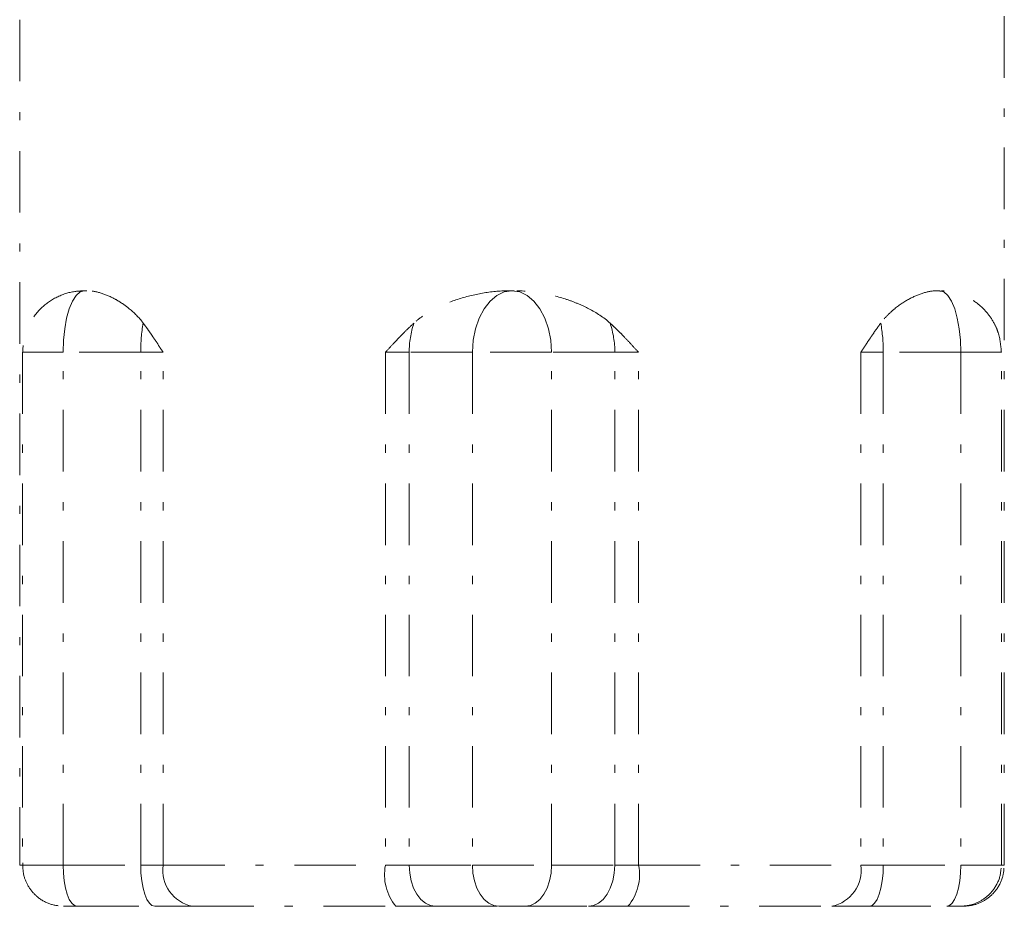
# Model space of a CAD drawing. Units: millimetres. Extents: x 51 to 159, y 88 to 218.
# Drawn here: x 117 to 130, y 88 to 99 of the extents above; entities that cross this region are included whole.
import ezdxf

# ---------------------------------------------------------------- set-up
doc = ezdxf.new("R2010")
doc.units = ezdxf.units.MM
doc.header["$MEASUREMENT"] = 0
for name, pattern in [('AI-Linetype-1', [1.516387, 0.75643, -0.378215, 0.003528, -0.378215]), ('AI-Linetype-10', [1.516387, 0.75643, -0.378215, 0.003528, -0.378215]), ('AI-Linetype-11', [1.516387, 0.75643, -0.378215, 0.003528, -0.378215]), ('AI-Linetype-128', [1.516387, 0.75643, -0.378215, 0.003528, -0.378215]), ('AI-Linetype-129', [1.516387, 0.75643, -0.378215, 0.003528, -0.378215]), ('AI-Linetype-130', [1.516387, 0.75643, -0.378215, 0.003528, -0.378215]), ('AI-Linetype-131', [1.516387, 0.75643, -0.378215, 0.003528, -0.378215]), ('AI-Linetype-132', [1.516387, 0.75643, -0.378215, 0.003528, -0.378215]), ('AI-Linetype-133', [1.516387, 0.75643, -0.378215, 0.003528, -0.378215]), ('AI-Linetype-134', [1.516387, 0.75643, -0.378215, 0.003528, -0.378215]), ('AI-Linetype-135', [1.516387, 0.75643, -0.378215, 0.003528, -0.378215]), ('AI-Linetype-136', [1.516387, 0.75643, -0.378215, 0.003528, -0.378215]), ('AI-Linetype-137', [1.516387, 0.75643, -0.378215, 0.003528, -0.378215]), ('AI-Linetype-138', [1.516387, 0.75643, -0.378215, 0.003528, -0.378215]), ('AI-Linetype-139', [1.516387, 0.75643, -0.378215, 0.003528, -0.378215]), ('AI-Linetype-140', [1.516387, 0.75643, -0.378215, 0.003528, -0.378215]), ('AI-Linetype-141', [1.516387, 0.75643, -0.378215, 0.003528, -0.378215]), ('AI-Linetype-142', [1.516387, 0.75643, -0.378215, 0.003528, -0.378215]), ('AI-Linetype-144', [1.516387, 0.75643, -0.378215, 0.003528, -0.378215]), ('AI-Linetype-145', [1.516387, 0.75643, -0.378215, 0.003528, -0.378215]), ('AI-Linetype-146', [1.516387, 0.75643, -0.378215, 0.003528, -0.378215]), ('AI-Linetype-147', [1.516387, 0.75643, -0.378215, 0.003528, -0.378215]), ('AI-Linetype-148', [1.516387, 0.75643, -0.378215, 0.003528, -0.378215]), ('AI-Linetype-149', [1.516387, 0.75643, -0.378215, 0.003528, -0.378215]), ('AI-Linetype-150', [1.516387, 0.75643, -0.378215, 0.003528, -0.378215]), ('AI-Linetype-151', [1.516387, 0.75643, -0.378215, 0.003528, -0.378215]), ('AI-Linetype-152', [1.516387, 0.75643, -0.378215, 0.003528, -0.378215]), ('AI-Linetype-153', [1.516387, 0.75643, -0.378215, 0.003528, -0.378215]), ('AI-Linetype-154', [1.516387, 0.75643, -0.378215, 0.003528, -0.378215]), ('AI-Linetype-155', [1.516387, 0.75643, -0.378215, 0.003528, -0.378215]), ('AI-Linetype-2', [1.516387, 0.75643, -0.378215, 0.003528, -0.378215]), ('AI-Linetype-256', [1.516387, 0.75643, -0.378215, 0.003528, -0.378215]), ('AI-Linetype-257', [1.516387, 0.75643, -0.378215, 0.003528, -0.378215]), ('AI-Linetype-258', [1.516387, 0.75643, -0.378215, 0.003528, -0.378215]), ('AI-Linetype-259', [1.516387, 0.75643, -0.378215, 0.003528, -0.378215]), ('AI-Linetype-260', [1.516387, 0.75643, -0.378215, 0.003528, -0.378215]), ('AI-Linetype-261', [1.516387, 0.75643, -0.378215, 0.003528, -0.378215]), ('AI-Linetype-262', [1.516387, 0.75643, -0.378215, 0.003528, -0.378215]), ('AI-Linetype-263', [1.516387, 0.75643, -0.378215, 0.003528, -0.378215]), ('AI-Linetype-264', [1.516387, 0.75643, -0.378215, 0.003528, -0.378215]), ('AI-Linetype-265', [1.516387, 0.75643, -0.378215, 0.003528, -0.378215]), ('AI-Linetype-266', [1.516387, 0.75643, -0.378215, 0.003528, -0.378215]), ('AI-Linetype-267', [1.516387, 0.75643, -0.378215, 0.003528, -0.378215]), ('AI-Linetype-268', [1.516387, 0.75643, -0.378215, 0.003528, -0.378215]), ('AI-Linetype-269', [1.516387, 0.75643, -0.378215, 0.003528, -0.378215]), ('AI-Linetype-270', [1.516387, 0.75643, -0.378215, 0.003528, -0.378215]), ('AI-Linetype-271', [1.516387, 0.75643, -0.378215, 0.003528, -0.378215]), ('AI-Linetype-272', [1.516387, 0.75643, -0.378215, 0.003528, -0.378215]), ('AI-Linetype-273', [1.516387, 0.75643, -0.378215, 0.003528, -0.378215]), ('AI-Linetype-274', [1.516387, 0.75643, -0.378215, 0.003528, -0.378215]), ('AI-Linetype-275', [1.516387, 0.75643, -0.378215, 0.003528, -0.378215]), ('AI-Linetype-276', [1.516387, 0.75643, -0.378215, 0.003528, -0.378215]), ('AI-Linetype-277', [1.516387, 0.75643, -0.378215, 0.003528, -0.378215]), ('AI-Linetype-278', [1.516387, 0.75643, -0.378215, 0.003528, -0.378215]), ('AI-Linetype-279', [1.516387, 0.75643, -0.378215, 0.003528, -0.378215]), ('AI-Linetype-280', [1.516387, 0.75643, -0.378215, 0.003528, -0.378215]), ('AI-Linetype-281', [1.516387, 0.75643, -0.378215, 0.003528, -0.378215]), ('AI-Linetype-282', [1.516387, 0.75643, -0.378215, 0.003528, -0.378215]), ('AI-Linetype-283', [1.516387, 0.75643, -0.378215, 0.003528, -0.378215]), ('AI-Linetype-284', [1.516387, 0.75643, -0.378215, 0.003528, -0.378215]), ('AI-Linetype-285', [1.516387, 0.75643, -0.378215, 0.003528, -0.378215]), ('AI-Linetype-286', [1.516387, 0.75643, -0.378215, 0.003528, -0.378215]), ('AI-Linetype-287', [1.516387, 0.75643, -0.378215, 0.003528, -0.378215]), ('AI-Linetype-288', [1.516387, 0.75643, -0.378215, 0.003528, -0.378215]), ('AI-Linetype-289', [1.516387, 0.75643, -0.378215, 0.003528, -0.378215]), ('AI-Linetype-290', [1.516387, 0.75643, -0.378215, 0.003528, -0.378215]), ('AI-Linetype-291', [1.516387, 0.75643, -0.378215, 0.003528, -0.378215]), ('AI-Linetype-292', [1.516387, 0.75643, -0.378215, 0.003528, -0.378215]), ('AI-Linetype-293', [1.516387, 0.75643, -0.378215, 0.003528, -0.378215]), ('AI-Linetype-294', [1.516387, 0.75643, -0.378215, 0.003528, -0.378215]), ('AI-Linetype-295', [1.516387, 0.75643, -0.378215, 0.003528, -0.378215]), ('AI-Linetype-296', [1.516387, 0.75643, -0.378215, 0.003528, -0.378215]), ('AI-Linetype-297', [1.516387, 0.75643, -0.378215, 0.003528, -0.378215]), ('AI-Linetype-298', [1.516387, 0.75643, -0.378215, 0.003528, -0.378215]), ('AI-Linetype-299', [1.516387, 0.75643, -0.378215, 0.003528, -0.378215]), ('AI-Linetype-300', [1.516387, 0.75643, -0.378215, 0.003528, -0.378215]), ('AI-Linetype-301', [1.516387, 0.75643, -0.378215, 0.003528, -0.378215]), ('AI-Linetype-302', [1.516387, 0.75643, -0.378215, 0.003528, -0.378215]), ('AI-Linetype-303', [1.516387, 0.75643, -0.378215, 0.003528, -0.378215]), ('AI-Linetype-304', [1.516387, 0.75643, -0.378215, 0.003528, -0.378215]), ('AI-Linetype-305', [1.516387, 0.75643, -0.378215, 0.003528, -0.378215]), ('AI-Linetype-306', [1.516387, 0.75643, -0.378215, 0.003528, -0.378215]), ('AI-Linetype-307', [1.516387, 0.75643, -0.378215, 0.003528, -0.378215]), ('AI-Linetype-308', [1.516387, 0.75643, -0.378215, 0.003528, -0.378215]), ('AI-Linetype-309', [1.516387, 0.75643, -0.378215, 0.003528, -0.378215]), ('AI-Linetype-310', [1.516387, 0.75643, -0.378215, 0.003528, -0.378215]), ('AI-Linetype-311', [1.516387, 0.75643, -0.378215, 0.003528, -0.378215]), ('AI-Linetype-312', [1.516387, 0.75643, -0.378215, 0.003528, -0.378215]), ('AI-Linetype-313', [1.516387, 0.75643, -0.378215, 0.003528, -0.378215]), ('AI-Linetype-5', [1.516387, 0.75643, -0.378215, 0.003528, -0.378215]), ('AI-Linetype-6', [1.516387, 0.75643, -0.378215, 0.003528, -0.378215]), ('AI-Linetype-7', [1.516387, 0.75643, -0.378215, 0.003528, -0.378215]), ('AI-Linetype-8', [1.516387, 0.75643, -0.378215, 0.003528, -0.378215]), ('AI-Linetype-9', [1.516387, 0.75643, -0.378215, 0.003528, -0.378215])]:
    doc.linetypes.add(name, pattern=pattern)
doc.layers.add('Eixos', color=7, linetype='Continuous')

# ---------------------------------------------------------------- blocks, each defined once
blk = doc.blocks.new('block 129')
at = {"layer": 'Eixos', "color": 7, "linetype": 'AI-Linetype-1', "lineweight": 9, "true_color": 0xffffff}
blk.add_lwpolyline([(129.524, 88.151), (129.524, 101.767)], dxfattribs=at)
blk = doc.blocks.new('block 130')
at = {"layer": 'Eixos', "color": 7, "linetype": 'AI-Linetype-2', "lineweight": 9, "true_color": 0xffffff}
blk.add_lwpolyline([(117.421, 101.767), (117.421, 88.151)], dxfattribs=at)
blk = doc.blocks.new('block 133')
at = {"layer": 'Eixos', "color": 7, "linetype": 'AI-Linetype-5', "lineweight": 9, "true_color": 0xffffff}
blk.add_open_spline([(129.488, 94.455), (129.48, 94.537), (129.473, 94.619), (129.448, 94.697), (129.437, 94.73), (129.424, 94.762), (129.408, 94.793), (129.382, 94.845), (129.35, 94.894), (129.313, 94.938), (129.274, 94.986), (129.229, 95.028), (129.179, 95.065), (129.124, 95.104), (129.064, 95.136), (129.001, 95.161), (128.934, 95.188), (128.862, 95.207), (128.79, 95.209), (128.77, 95.209), (128.751, 95.208), (128.732, 95.207)], degree=3, knots=[0, 0, 0, 0, 1, 1, 1, 2, 2, 2, 3, 3, 3, 4, 4, 4, 5, 5, 5, 6, 6, 6, 7, 7, 7, 7], dxfattribs=at)
blk = doc.blocks.new('block 134')
at = {"layer": 'Eixos', "color": 7, "linetype": 'AI-Linetype-6', "lineweight": 9, "true_color": 0xffffff}
blk.add_open_spline([(118.245, 95.21), (118.201, 95.21), (118.156, 95.209), (118.112, 95.204), (118.035, 95.195), (117.96, 95.172), (117.89, 95.138), (117.819, 95.105), (117.754, 95.061), (117.697, 95.008), (117.636, 94.951), (117.585, 94.883), (117.545, 94.809), (117.515, 94.753), (117.492, 94.694), (117.478, 94.633), (117.465, 94.575), (117.461, 94.515), (117.457, 94.455)], degree=3, knots=[0, 0, 0, 0, 1, 1, 1, 2, 2, 2, 3, 3, 3, 4, 4, 4, 5, 5, 5, 6, 6, 6, 6], dxfattribs=at)
blk = doc.blocks.new('block 135')
at = {"layer": 'Eixos', "color": 7, "linetype": 'AI-Linetype-7', "lineweight": 9, "true_color": 0xffffff}
blk.add_open_spline([(117.458, 88.183), (117.459, 88.135), (117.46, 88.087), (117.469, 88.04), (117.479, 87.99), (117.5, 87.941), (117.526, 87.896), (117.554, 87.849), (117.589, 87.807), (117.629, 87.771), (117.676, 87.73), (117.732, 87.696), (117.791, 87.676), (117.845, 87.658), (117.903, 87.653), (117.961, 87.647)], degree=3, knots=[0, 0, 0, 0, 1, 1, 1, 2, 2, 2, 3, 3, 3, 4, 4, 4, 5, 5, 5, 5], dxfattribs=at)
blk = doc.blocks.new('block 136')
at = {"layer": 'Eixos', "color": 7, "linetype": 'AI-Linetype-8', "lineweight": 9, "true_color": 0xffffff}
blk.add_open_spline([(128.983, 87.647), (129.032, 87.651), (129.081, 87.655), (129.128, 87.668), (129.178, 87.682), (129.226, 87.706), (129.27, 87.736), (129.314, 87.767), (129.354, 87.805), (129.387, 87.848), (129.424, 87.898), (129.454, 87.954), (129.469, 88.014), (129.483, 88.069), (129.485, 88.126), (129.487, 88.183)], degree=3, knots=[0, 0, 0, 0, 1, 1, 1, 2, 2, 2, 3, 3, 3, 4, 4, 4, 5, 5, 5, 5], dxfattribs=at)
blk = doc.blocks.new('block 137')
at = {"layer": 'Eixos', "color": 7, "linetype": 'AI-Linetype-9', "lineweight": 9, "true_color": 0xffffff}
blk.add_lwpolyline([(117.457, 94.455), (117.457, 88.151)], dxfattribs=at)
blk = doc.blocks.new('block 138')
at = {"layer": 'Eixos', "color": 7, "linetype": 'AI-Linetype-10', "lineweight": 9, "true_color": 0xffffff}
blk.add_lwpolyline([(129.488, 88.151), (129.488, 94.455)], dxfattribs=at)
blk = doc.blocks.new('block 139')
at = {"layer": 'Eixos', "color": 7, "linetype": 'AI-Linetype-11', "lineweight": 9, "true_color": 0xffffff}
blk.add_open_spline([(129.019, 87.647), (129.068, 87.651), (129.117, 87.655), (129.164, 87.668), (129.214, 87.682), (129.263, 87.706), (129.306, 87.736), (129.35, 87.767), (129.39, 87.805), (129.423, 87.848), (129.46, 87.898), (129.49, 87.954), (129.505, 88.014), (129.519, 88.069), (129.521, 88.126), (129.523, 88.183)], degree=3, knots=[0, 0, 0, 0, 1, 1, 1, 2, 2, 2, 3, 3, 3, 4, 4, 4, 5, 5, 5, 5], dxfattribs=at)
blk = doc.blocks.new('block 256')
at = {"layer": 'Eixos', "color": 7, "linetype": 'AI-Linetype-128', "lineweight": 9, "true_color": 0xffffff}
blk.add_open_spline([(123.634, 87.647), (123.629, 87.647), (123.623, 87.647), (123.617, 87.647), (123.611, 87.647), (123.605, 87.647), (123.598, 87.647), (123.592, 87.647), (123.586, 87.647), (123.579, 87.647), (123.572, 87.647), (123.566, 87.647), (123.559, 87.647), (123.545, 87.647), (123.531, 87.647), (123.516, 87.647), (123.502, 87.647), (123.487, 87.647), (123.472, 87.647), (123.458, 87.647), (123.443, 87.647), (123.429, 87.647), (123.414, 87.647), (123.4, 87.647), (123.386, 87.647), (123.372, 87.647), (123.359, 87.647), (123.346, 87.647), (123.334, 87.647), (123.322, 87.647), (123.31, 87.647)], degree=3, knots=[0, 0, 0, 0, 1, 1, 1, 2, 2, 2, 3, 3, 3, 4, 4, 4, 5, 5, 5, 6, 6, 6, 7, 7, 7, 8, 8, 8, 9, 9, 9, 10, 10, 10, 10], dxfattribs=at)
blk = doc.blocks.new('block 257')
at = {"layer": 'Eixos', "color": 7, "linetype": 'AI-Linetype-129', "lineweight": 9, "true_color": 0xffffff}
blk.add_lwpolyline([(123.634, 87.647), (124.412, 87.647)], dxfattribs=at)
blk = doc.blocks.new('block 258')
at = {"layer": 'Eixos', "color": 7, "linetype": 'AI-Linetype-130', "lineweight": 9, "true_color": 0xffffff}
blk.add_open_spline([(123.447, 95.211), (123.34, 95.211), (123.234, 95.202), (123.13, 95.185), (123.026, 95.168), (122.923, 95.144), (122.822, 95.111), (122.72, 95.079), (122.622, 95.039), (122.529, 94.991), (122.482, 94.967), (122.437, 94.94), (122.393, 94.911), (122.349, 94.882), (122.306, 94.849), (122.267, 94.814)], degree=3, knots=[0, 0, 0, 0, 1, 1, 1, 2, 2, 2, 3, 3, 3, 4, 4, 4, 5, 5, 5, 5], dxfattribs=at)
blk = doc.blocks.new('block 259')
at = {"layer": 'Eixos', "color": 7, "linetype": 'AI-Linetype-131', "lineweight": 9, "true_color": 0xffffff}
blk.add_lwpolyline([(123.447, 95.211), (123.472, 95.211)], dxfattribs=at)
blk = doc.blocks.new('block 260')
at = {"layer": 'Eixos', "color": 7, "linetype": 'AI-Linetype-132', "lineweight": 9, "true_color": 0xffffff}
blk.add_lwpolyline([(122.533, 87.647), (123.31, 87.647)], dxfattribs=at)
blk = doc.blocks.new('block 261')
at = {"layer": 'Eixos', "color": 7, "linetype": 'AI-Linetype-133', "lineweight": 9, "true_color": 0xffffff}
blk.add_lwpolyline([(123.498, 95.211), (123.472, 95.211)], dxfattribs=at)
blk = doc.blocks.new('block 262')
at = {"layer": 'Eixos', "color": 7, "linetype": 'AI-Linetype-134', "lineweight": 9, "true_color": 0xffffff}
blk.add_open_spline([(124.678, 94.814), (124.599, 94.885), (124.51, 94.942), (124.416, 94.99), (124.37, 95.015), (124.321, 95.037), (124.272, 95.057), (124.224, 95.077), (124.174, 95.095), (124.124, 95.111), (124.024, 95.143), (123.921, 95.168), (123.817, 95.185), (123.712, 95.202), (123.605, 95.211), (123.498, 95.211)], degree=3, knots=[0, 0, 0, 0, 1, 1, 1, 2, 2, 2, 3, 3, 3, 4, 4, 4, 5, 5, 5, 5], dxfattribs=at)
blk = doc.blocks.new('block 263')
at = {"layer": 'Eixos', "color": 7, "linetype": 'AI-Linetype-135', "lineweight": 9, "true_color": 0xffffff}
blk.add_open_spline([(122.533, 87.647), (122.391, 87.647), (122.225, 87.647), (122.046, 87.647)], degree=3, dxfattribs=at)
blk = doc.blocks.new('block 264')
at = {"layer": 'Eixos', "color": 7, "linetype": 'AI-Linetype-136', "lineweight": 9, "true_color": 0xffffff}
blk.add_open_spline([(124.898, 87.647), (124.72, 87.647), (124.553, 87.647), (124.412, 87.647)], degree=3, dxfattribs=at)
blk = doc.blocks.new('block 265')
at = {"layer": 'Eixos', "color": 7, "linetype": 'AI-Linetype-137', "lineweight": 9, "true_color": 0xffffff}
blk.add_open_spline([(128.7, 95.211), (128.646, 95.211), (128.591, 95.202), (128.534, 95.185), (128.476, 95.168), (128.417, 95.144), (128.357, 95.111), (128.297, 95.079), (128.237, 95.039), (128.177, 94.991), (128.148, 94.967), (128.118, 94.94), (128.089, 94.911), (128.06, 94.882), (128.032, 94.849), (128.005, 94.814)], degree=3, knots=[0, 0, 0, 0, 1, 1, 1, 2, 2, 2, 3, 3, 3, 4, 4, 4, 5, 5, 5, 5], dxfattribs=at)
blk = doc.blocks.new('block 266')
at = {"layer": 'Eixos', "color": 7, "linetype": 'AI-Linetype-138', "lineweight": 9, "true_color": 0xffffff}
blk.add_open_spline([(127.759, 94.455), (127.781, 94.488), (127.803, 94.521), (127.825, 94.554), (127.835, 94.569), (127.845, 94.585), (127.856, 94.6), (127.866, 94.616), (127.877, 94.631), (127.887, 94.647), (127.908, 94.677), (127.928, 94.707), (127.949, 94.736), (127.968, 94.763), (127.986, 94.788), (128.005, 94.814)], degree=3, knots=[0, 0, 0, 0, 1, 1, 1, 2, 2, 2, 3, 3, 3, 4, 4, 4, 5, 5, 5, 5], dxfattribs=at)
blk = doc.blocks.new('block 267')
at = {"layer": 'Eixos', "color": 7, "linetype": 'AI-Linetype-139', "lineweight": 9, "true_color": 0xffffff}
blk.add_open_spline([(124.678, 94.814), (124.696, 94.797), (124.714, 94.78), (124.732, 94.763), (124.752, 94.745), (124.771, 94.726), (124.79, 94.707), (124.81, 94.687), (124.831, 94.666), (124.85, 94.645), (124.88, 94.615), (124.909, 94.584), (124.938, 94.552), (124.968, 94.52), (124.998, 94.487), (125.028, 94.455)], degree=3, knots=[0, 0, 0, 0, 1, 1, 1, 2, 2, 2, 3, 3, 3, 4, 4, 4, 5, 5, 5, 5], dxfattribs=at)
blk = doc.blocks.new('block 268')
at = {"layer": 'Eixos', "color": 7, "linetype": 'AI-Linetype-140', "lineweight": 9, "true_color": 0xffffff}
blk.add_open_spline([(121.917, 94.455), (121.947, 94.488), (121.977, 94.521), (122.008, 94.554), (122.022, 94.569), (122.036, 94.585), (122.051, 94.6), (122.066, 94.616), (122.081, 94.631), (122.096, 94.647), (122.125, 94.677), (122.154, 94.707), (122.184, 94.736), (122.212, 94.763), (122.239, 94.788), (122.267, 94.814)], degree=3, knots=[0, 0, 0, 0, 1, 1, 1, 2, 2, 2, 3, 3, 3, 4, 4, 4, 5, 5, 5, 5], dxfattribs=at)
blk = doc.blocks.new('block 269')
at = {"layer": 'Eixos', "color": 7, "linetype": 'AI-Linetype-141', "lineweight": 9, "true_color": 0xffffff}
blk.add_open_spline([(118.939, 94.814), (118.952, 94.797), (118.964, 94.78), (118.977, 94.763), (118.99, 94.745), (119.003, 94.726), (119.016, 94.707), (119.03, 94.687), (119.044, 94.666), (119.058, 94.645), (119.079, 94.615), (119.1, 94.584), (119.121, 94.552), (119.142, 94.52), (119.164, 94.487), (119.185, 94.455)], degree=3, knots=[0, 0, 0, 0, 1, 1, 1, 2, 2, 2, 3, 3, 3, 4, 4, 4, 5, 5, 5, 5], dxfattribs=at)
blk = doc.blocks.new('block 270')
at = {"layer": 'Eixos', "color": 7, "linetype": 'AI-Linetype-142', "lineweight": 9, "true_color": 0xffffff}
blk.add_open_spline([(118.939, 94.814), (118.886, 94.885), (118.828, 94.942), (118.768, 94.99), (118.738, 95.015), (118.708, 95.037), (118.678, 95.057), (118.648, 95.077), (118.618, 95.095), (118.588, 95.111), (118.528, 95.143), (118.47, 95.168), (118.412, 95.185), (118.355, 95.202), (118.298, 95.211), (118.244, 95.211)], degree=3, knots=[0, 0, 0, 0, 1, 1, 1, 2, 2, 2, 3, 3, 3, 4, 4, 4, 5, 5, 5, 5], dxfattribs=at)
blk = doc.blocks.new('block 272')
at = {"layer": 'Eixos', "color": 7, "linetype": 'AI-Linetype-144', "lineweight": 9, "true_color": 0xffffff}
blk.add_lwpolyline([(124.898, 87.647), (127.402, 87.647)], dxfattribs=at)
blk = doc.blocks.new('block 273')
at = {"layer": 'Eixos', "color": 7, "linetype": 'AI-Linetype-145', "lineweight": 9, "true_color": 0xffffff}
blk.add_lwpolyline([(119.543, 87.647), (122.046, 87.647)], dxfattribs=at)
blk = doc.blocks.new('block 274')
at = {"layer": 'Eixos', "color": 7, "linetype": 'AI-Linetype-146', "lineweight": 9, "true_color": 0xffffff}
blk.add_lwpolyline([(123.532, 87.647), (123.62, 87.647)], dxfattribs=at)
blk = doc.blocks.new('block 275')
at = {"layer": 'Eixos', "color": 7, "linetype": 'AI-Linetype-147', "lineweight": 9, "true_color": 0xffffff}
blk.add_lwpolyline([(123.384, 87.647), (123.472, 87.647)], dxfattribs=at)
blk = doc.blocks.new('block 276')
at = {"layer": 'Eixos', "color": 7, "linetype": 'AI-Linetype-148', "lineweight": 9, "true_color": 0xffffff}
blk.add_open_spline([(119.543, 87.647), (119.412, 87.647), (119.254, 87.647), (119.081, 87.647)], degree=3, dxfattribs=at)
blk = doc.blocks.new('block 277')
at = {"layer": 'Eixos', "color": 7, "linetype": 'AI-Linetype-149', "lineweight": 9, "true_color": 0xffffff}
blk.add_open_spline([(127.864, 87.647), (127.69, 87.647), (127.532, 87.647), (127.402, 87.647)], degree=3, dxfattribs=at)
blk = doc.blocks.new('block 278')
at = {"layer": 'Eixos', "color": 7, "linetype": 'AI-Linetype-150', "lineweight": 9, "true_color": 0xffffff}
blk.add_lwpolyline([(128.7, 95.211), (128.731, 95.211)], dxfattribs=at)
blk = doc.blocks.new('block 279')
at = {"layer": 'Eixos', "color": 7, "linetype": 'AI-Linetype-151', "lineweight": 9, "true_color": 0xffffff}
blk.add_lwpolyline([(127.864, 87.647), (128.818, 87.647)], dxfattribs=at)
blk = doc.blocks.new('block 280')
at = {"layer": 'Eixos', "color": 7, "linetype": 'AI-Linetype-152', "lineweight": 9, "true_color": 0xffffff}
blk.add_lwpolyline([(118.244, 95.211), (118.213, 95.211)], dxfattribs=at)
blk = doc.blocks.new('block 281')
at = {"layer": 'Eixos', "color": 7, "linetype": 'AI-Linetype-153', "lineweight": 9, "true_color": 0xffffff}
blk.add_lwpolyline([(118.127, 87.647), (119.081, 87.647)], dxfattribs=at)
blk = doc.blocks.new('block 282')
at = {"layer": 'Eixos', "color": 7, "linetype": 'AI-Linetype-154', "lineweight": 9, "true_color": 0xffffff}
blk.add_open_spline([(118.127, 87.647), (118.12, 87.647), (118.113, 87.647), (118.107, 87.647), (118.1, 87.647), (118.094, 87.647), (118.087, 87.647), (118.081, 87.647), (118.075, 87.647), (118.069, 87.647), (118.063, 87.647), (118.057, 87.647), (118.051, 87.647), (118.04, 87.647), (118.03, 87.647), (118.02, 87.647), (118.011, 87.647), (118.002, 87.647), (117.995, 87.647), (117.988, 87.647), (117.981, 87.647), (117.976, 87.647), (117.971, 87.647), (117.968, 87.647), (117.965, 87.647), (117.962, 87.647), (117.961, 87.647), (117.961, 87.647), (117.961, 87.647), (117.963, 87.647), (117.965, 87.647)], degree=3, knots=[0, 0, 0, 0, 1, 1, 1, 2, 2, 2, 3, 3, 3, 4, 4, 4, 5, 5, 5, 6, 6, 6, 7, 7, 7, 8, 8, 8, 9, 9, 9, 10, 10, 10, 10], dxfattribs=at)
blk = doc.blocks.new('block 283')
at = {"layer": 'Eixos', "color": 7, "linetype": 'AI-Linetype-155', "lineweight": 9, "true_color": 0xffffff}
blk.add_open_spline([(128.98, 87.647), (128.981, 87.647), (128.982, 87.647), (128.983, 87.647), (128.982, 87.647), (128.981, 87.647), (128.98, 87.647), (128.977, 87.647), (128.973, 87.647), (128.968, 87.647), (128.963, 87.647), (128.957, 87.647), (128.95, 87.647), (128.942, 87.647), (128.934, 87.647), (128.925, 87.647), (128.915, 87.647), (128.905, 87.647), (128.893, 87.647), (128.882, 87.647), (128.87, 87.647), (128.857, 87.647), (128.845, 87.647), (128.831, 87.647), (128.818, 87.647)], degree=3, knots=[0, 0, 0, 0, 1, 1, 1, 2, 2, 2, 3, 3, 3, 4, 4, 4, 5, 5, 5, 6, 6, 6, 7, 7, 7, 8, 8, 8, 8], dxfattribs=at)
blk = doc.blocks.new('block 384')
at = {"layer": 'Eixos', "color": 7, "linetype": 'AI-Linetype-256', "lineweight": 9, "true_color": 0xffffff}
blk.add_lwpolyline([(123.959, 94.455), (123.949, 94.602), (123.922, 94.744), (123.877, 94.875), (123.816, 94.99), (123.742, 95.084), (123.658, 95.153), (123.567, 95.197), (123.472, 95.211)], dxfattribs=at)
blk = doc.blocks.new('block 385')
at = {"layer": 'Eixos', "color": 7, "linetype": 'AI-Linetype-257', "lineweight": 9, "true_color": 0xffffff}
blk.add_lwpolyline([(123.959, 94.455), (122.986, 94.455)], dxfattribs=at)
blk = doc.blocks.new('block 386')
at = {"layer": 'Eixos', "color": 7, "linetype": 'AI-Linetype-258', "lineweight": 9, "true_color": 0xffffff}
blk.add_lwpolyline([(123.472, 95.211), (123.377, 95.197), (123.286, 95.153), (123.202, 95.084), (123.129, 94.99), (123.068, 94.875), (123.023, 94.744), (122.995, 94.602), (122.986, 94.455)], dxfattribs=at)
blk = doc.blocks.new('block 387')
at = {"layer": 'Eixos', "color": 7, "linetype": 'AI-Linetype-259', "lineweight": 9, "true_color": 0xffffff}
blk.add_lwpolyline([(122.986, 88.151), (122.992, 88.053), (123.011, 87.958), (123.041, 87.871), (123.081, 87.794), (123.13, 87.732), (123.186, 87.685), (123.247, 87.656), (123.31, 87.647)], dxfattribs=at)
blk = doc.blocks.new('block 388')
at = {"layer": 'Eixos', "color": 7, "linetype": 'AI-Linetype-260', "lineweight": 9, "true_color": 0xffffff}
blk.add_lwpolyline([(122.986, 88.151), (123.959, 88.151)], dxfattribs=at)
blk = doc.blocks.new('block 389')
at = {"layer": 'Eixos', "color": 7, "linetype": 'AI-Linetype-261', "lineweight": 9, "true_color": 0xffffff}
blk.add_lwpolyline([(123.634, 87.647), (123.698, 87.656), (123.758, 87.685), (123.814, 87.732), (123.864, 87.794), (123.904, 87.871), (123.934, 87.958), (123.952, 88.053), (123.959, 88.151)], dxfattribs=at)
blk = doc.blocks.new('block 390')
at = {"layer": 'Eixos', "color": 7, "linetype": 'AI-Linetype-262', "lineweight": 9, "true_color": 0xffffff}
blk.add_lwpolyline([(123.959, 88.151), (123.959, 94.455)], dxfattribs=at)
blk = doc.blocks.new('block 391')
at = {"layer": 'Eixos', "color": 7, "linetype": 'AI-Linetype-263', "lineweight": 9, "true_color": 0xffffff}
blk.add_lwpolyline([(122.986, 94.455), (122.986, 88.151)], dxfattribs=at)
blk = doc.blocks.new('block 392')
at = {"layer": 'Eixos', "color": 7, "linetype": 'AI-Linetype-264', "lineweight": 9, "true_color": 0xffffff}
blk.add_lwpolyline([(123.959, 88.151), (124.736, 88.151)], dxfattribs=at)
blk = doc.blocks.new('block 393')
at = {"layer": 'Eixos', "color": 7, "linetype": 'AI-Linetype-265', "lineweight": 9, "true_color": 0xffffff}
blk.add_lwpolyline([(124.412, 87.647), (124.475, 87.656), (124.536, 87.685), (124.592, 87.732), (124.641, 87.794), (124.681, 87.871), (124.711, 87.958), (124.73, 88.053), (124.736, 88.151)], dxfattribs=at)
blk = doc.blocks.new('block 394')
at = {"layer": 'Eixos', "color": 7, "linetype": 'AI-Linetype-266', "lineweight": 9, "true_color": 0xffffff}
blk.add_lwpolyline([(124.736, 88.151), (124.736, 94.455)], dxfattribs=at)
blk = doc.blocks.new('block 395')
at = {"layer": 'Eixos', "color": 7, "linetype": 'AI-Linetype-267', "lineweight": 9, "true_color": 0xffffff}
blk.add_lwpolyline([(124.736, 94.455), (123.959, 94.455)], dxfattribs=at)
blk = doc.blocks.new('block 396')
at = {"layer": 'Eixos', "color": 7, "linetype": 'AI-Linetype-268', "lineweight": 9, "true_color": 0xffffff}
blk.add_lwpolyline([(122.986, 94.455), (122.209, 94.455)], dxfattribs=at)
blk = doc.blocks.new('block 397')
at = {"layer": 'Eixos', "color": 7, "linetype": 'AI-Linetype-269', "lineweight": 9, "true_color": 0xffffff}
blk.add_open_spline([(122.267, 94.814), (122.228, 94.698), (122.208, 94.577), (122.209, 94.455)], degree=3, dxfattribs=at)
blk = doc.blocks.new('block 398')
at = {"layer": 'Eixos', "color": 7, "linetype": 'AI-Linetype-270', "lineweight": 9, "true_color": 0xffffff}
blk.add_lwpolyline([(122.209, 88.151), (122.986, 88.151)], dxfattribs=at)
blk = doc.blocks.new('block 399')
at = {"layer": 'Eixos', "color": 7, "linetype": 'AI-Linetype-271', "lineweight": 9, "true_color": 0xffffff}
blk.add_lwpolyline([(122.209, 94.455), (122.209, 88.151)], dxfattribs=at)
blk = doc.blocks.new('block 400')
at = {"layer": 'Eixos', "color": 7, "linetype": 'AI-Linetype-272', "lineweight": 9, "true_color": 0xffffff}
blk.add_lwpolyline([(122.533, 87.647), (122.47, 87.656), (122.409, 87.685), (122.353, 87.732), (122.304, 87.794), (122.263, 87.871), (122.233, 87.958), (122.215, 88.053), (122.209, 88.151)], dxfattribs=at)
blk = doc.blocks.new('block 401')
at = {"layer": 'Eixos', "color": 7, "linetype": 'AI-Linetype-273', "lineweight": 9, "true_color": 0xffffff}
blk.add_open_spline([(124.736, 94.455), (124.737, 94.577), (124.717, 94.698), (124.678, 94.814)], degree=3, dxfattribs=at)
blk = doc.blocks.new('block 402')
at = {"layer": 'Eixos', "color": 7, "linetype": 'AI-Linetype-274', "lineweight": 9, "true_color": 0xffffff}
blk.add_open_spline([(121.917, 88.151), (121.881, 87.972), (121.929, 87.786), (122.046, 87.647)], degree=3, dxfattribs=at)
blk = doc.blocks.new('block 403')
at = {"layer": 'Eixos', "color": 7, "linetype": 'AI-Linetype-275', "lineweight": 9, "true_color": 0xffffff}
blk.add_lwpolyline([(121.917, 88.151), (122.209, 88.151)], dxfattribs=at)
blk = doc.blocks.new('block 404')
at = {"layer": 'Eixos', "color": 7, "linetype": 'AI-Linetype-276', "lineweight": 9, "true_color": 0xffffff}
blk.add_open_spline([(124.898, 87.647), (125.016, 87.786), (125.064, 87.972), (125.028, 88.151)], degree=3, dxfattribs=at)
blk = doc.blocks.new('block 405')
at = {"layer": 'Eixos', "color": 7, "linetype": 'AI-Linetype-277', "lineweight": 9, "true_color": 0xffffff}
blk.add_lwpolyline([(124.736, 88.151), (125.028, 88.151)], dxfattribs=at)
blk = doc.blocks.new('block 406')
at = {"layer": 'Eixos', "color": 7, "linetype": 'AI-Linetype-278', "lineweight": 9, "true_color": 0xffffff}
blk.add_lwpolyline([(117.421, 88.151), (117.457, 88.151)], dxfattribs=at)
blk = doc.blocks.new('block 407')
at = {"layer": 'Eixos', "color": 7, "linetype": 'AI-Linetype-279', "lineweight": 9, "true_color": 0xffffff}
blk.add_lwpolyline([(129.488, 88.151), (129.524, 88.151)], dxfattribs=at)
blk = doc.blocks.new('block 408')
at = {"layer": 'Eixos', "color": 7, "linetype": 'AI-Linetype-280', "lineweight": 9, "true_color": 0xffffff}
blk.add_lwpolyline([(127.759, 94.455), (127.759, 88.151)], dxfattribs=at)
blk = doc.blocks.new('block 409')
at = {"layer": 'Eixos', "color": 7, "linetype": 'AI-Linetype-281', "lineweight": 9, "true_color": 0xffffff}
blk.add_lwpolyline([(125.028, 88.151), (127.759, 88.151)], dxfattribs=at)
blk = doc.blocks.new('block 410')
at = {"layer": 'Eixos', "color": 7, "linetype": 'AI-Linetype-282', "lineweight": 9, "true_color": 0xffffff}
blk.add_lwpolyline([(125.028, 88.151), (125.028, 94.455)], dxfattribs=at)
blk = doc.blocks.new('block 411')
at = {"layer": 'Eixos', "color": 7, "linetype": 'AI-Linetype-283', "lineweight": 9, "true_color": 0xffffff}
blk.add_lwpolyline([(121.917, 94.455), (121.917, 88.151)], dxfattribs=at)
blk = doc.blocks.new('block 412')
at = {"layer": 'Eixos', "color": 7, "linetype": 'AI-Linetype-284', "lineweight": 9, "true_color": 0xffffff}
blk.add_lwpolyline([(119.185, 88.151), (121.917, 88.151)], dxfattribs=at)
blk = doc.blocks.new('block 413')
at = {"layer": 'Eixos', "color": 7, "linetype": 'AI-Linetype-285', "lineweight": 9, "true_color": 0xffffff}
blk.add_lwpolyline([(119.185, 88.151), (119.185, 94.455)], dxfattribs=at)
blk = doc.blocks.new('block 414')
at = {"layer": 'Eixos', "color": 7, "linetype": 'AI-Linetype-286', "lineweight": 9, "true_color": 0xffffff}
blk.add_lwpolyline([(121.917, 94.455), (122.209, 94.455)], dxfattribs=at)
blk = doc.blocks.new('block 415')
at = {"layer": 'Eixos', "color": 7, "linetype": 'AI-Linetype-287', "lineweight": 9, "true_color": 0xffffff}
blk.add_lwpolyline([(125.028, 94.455), (124.736, 94.455)], dxfattribs=at)
blk = doc.blocks.new('block 416')
at = {"layer": 'Eixos', "color": 7, "linetype": 'AI-Linetype-288', "lineweight": 9, "true_color": 0xffffff}
blk.add_open_spline([(127.402, 87.647), (127.636, 87.694), (127.792, 87.915), (127.759, 88.151)], degree=3, dxfattribs=at)
blk = doc.blocks.new('block 417')
at = {"layer": 'Eixos', "color": 7, "linetype": 'AI-Linetype-289', "lineweight": 9, "true_color": 0xffffff}
blk.add_open_spline([(119.185, 88.151), (119.152, 87.915), (119.309, 87.694), (119.543, 87.647)], degree=3, dxfattribs=at)
blk = doc.blocks.new('block 418')
at = {"layer": 'Eixos', "color": 7, "linetype": 'AI-Linetype-290', "lineweight": 9, "true_color": 0xffffff}
blk.add_lwpolyline([(118.908, 88.151), (119.185, 88.151)], dxfattribs=at)
blk = doc.blocks.new('block 419')
at = {"layer": 'Eixos', "color": 7, "linetype": 'AI-Linetype-291', "lineweight": 9, "true_color": 0xffffff}
blk.add_lwpolyline([(118.908, 88.151), (118.908, 94.455)], dxfattribs=at)
blk = doc.blocks.new('block 420')
at = {"layer": 'Eixos', "color": 7, "linetype": 'AI-Linetype-292', "lineweight": 9, "true_color": 0xffffff}
blk.add_lwpolyline([(119.185, 94.455), (118.908, 94.455)], dxfattribs=at)
blk = doc.blocks.new('block 421')
at = {"layer": 'Eixos', "color": 7, "linetype": 'AI-Linetype-293', "lineweight": 9, "true_color": 0xffffff}
blk.add_lwpolyline([(128.036, 94.455), (128.036, 88.151)], dxfattribs=at)
blk = doc.blocks.new('block 422')
at = {"layer": 'Eixos', "color": 7, "linetype": 'AI-Linetype-294', "lineweight": 9, "true_color": 0xffffff}
blk.add_lwpolyline([(127.759, 88.151), (128.036, 88.151)], dxfattribs=at)
blk = doc.blocks.new('block 423')
at = {"layer": 'Eixos', "color": 7, "linetype": 'AI-Linetype-295', "lineweight": 9, "true_color": 0xffffff}
blk.add_lwpolyline([(127.759, 94.455), (128.036, 94.455)], dxfattribs=at)
blk = doc.blocks.new('block 424')
at = {"layer": 'Eixos', "color": 7, "linetype": 'AI-Linetype-296', "lineweight": 9, "true_color": 0xffffff}
blk.add_open_spline([(128.036, 94.455), (128.037, 94.575), (128.026, 94.695), (128.005, 94.814)], degree=3, dxfattribs=at)
blk = doc.blocks.new('block 425')
at = {"layer": 'Eixos', "color": 7, "linetype": 'AI-Linetype-297', "lineweight": 9, "true_color": 0xffffff}
blk.add_open_spline([(118.939, 94.814), (118.918, 94.695), (118.908, 94.575), (118.908, 94.455)], degree=3, dxfattribs=at)
blk = doc.blocks.new('block 426')
at = {"layer": 'Eixos', "color": 7, "linetype": 'AI-Linetype-298', "lineweight": 9, "true_color": 0xffffff}
blk.add_lwpolyline([(119.081, 87.647), (119.047, 87.656), (119.015, 87.685), (118.985, 87.732), (118.959, 87.794), (118.937, 87.871), (118.921, 87.958), (118.912, 88.053), (118.908, 88.151)], dxfattribs=at)
blk = doc.blocks.new('block 427')
at = {"layer": 'Eixos', "color": 7, "linetype": 'AI-Linetype-299', "lineweight": 9, "true_color": 0xffffff}
blk.add_lwpolyline([(127.864, 87.647), (127.898, 87.656), (127.93, 87.685), (127.96, 87.732), (127.986, 87.794), (128.007, 87.871), (128.023, 87.958), (128.033, 88.053), (128.036, 88.151)], dxfattribs=at)
blk = doc.blocks.new('block 428')
at = {"layer": 'Eixos', "color": 7, "linetype": 'AI-Linetype-300', "lineweight": 9, "true_color": 0xffffff}
blk.add_lwpolyline([(128.99, 94.455), (128.99, 88.151)], dxfattribs=at)
blk = doc.blocks.new('block 429')
at = {"layer": 'Eixos', "color": 7, "linetype": 'AI-Linetype-301', "lineweight": 9, "true_color": 0xffffff}
blk.add_lwpolyline([(128.036, 88.151), (128.99, 88.151)], dxfattribs=at)
blk = doc.blocks.new('block 430')
at = {"layer": 'Eixos', "color": 7, "linetype": 'AI-Linetype-302', "lineweight": 9, "true_color": 0xffffff}
blk.add_lwpolyline([(128.99, 94.455), (128.036, 94.455)], dxfattribs=at)
blk = doc.blocks.new('block 431')
at = {"layer": 'Eixos', "color": 7, "linetype": 'AI-Linetype-303', "lineweight": 9, "true_color": 0xffffff}
blk.add_lwpolyline([(128.731, 95.211), (128.782, 95.197), (128.83, 95.153), (128.875, 95.084), (128.914, 94.99), (128.946, 94.875), (128.97, 94.744), (128.985, 94.602), (128.99, 94.455)], dxfattribs=at)
blk = doc.blocks.new('block 432')
at = {"layer": 'Eixos', "color": 7, "linetype": 'AI-Linetype-304', "lineweight": 9, "true_color": 0xffffff}
blk.add_lwpolyline([(128.99, 88.151), (128.987, 88.053), (128.977, 87.958), (128.961, 87.871), (128.94, 87.794), (128.913, 87.732), (128.884, 87.685), (128.851, 87.656), (128.818, 87.647)], dxfattribs=at)
blk = doc.blocks.new('block 433')
at = {"layer": 'Eixos', "color": 7, "linetype": 'AI-Linetype-305', "lineweight": 9, "true_color": 0xffffff}
blk.add_lwpolyline([(118.908, 94.455), (117.955, 94.455)], dxfattribs=at)
blk = doc.blocks.new('block 434')
at = {"layer": 'Eixos', "color": 7, "linetype": 'AI-Linetype-306', "lineweight": 9, "true_color": 0xffffff}
blk.add_lwpolyline([(117.955, 94.455), (117.96, 94.602), (117.974, 94.744), (117.998, 94.875), (118.03, 94.99), (118.07, 95.084), (118.114, 95.153), (118.163, 95.197), (118.213, 95.211)], dxfattribs=at)
blk = doc.blocks.new('block 435')
at = {"layer": 'Eixos', "color": 7, "linetype": 'AI-Linetype-307', "lineweight": 9, "true_color": 0xffffff}
blk.add_lwpolyline([(117.955, 88.151), (118.908, 88.151)], dxfattribs=at)
blk = doc.blocks.new('block 436')
at = {"layer": 'Eixos', "color": 7, "linetype": 'AI-Linetype-308', "lineweight": 9, "true_color": 0xffffff}
blk.add_lwpolyline([(117.955, 88.151), (117.955, 94.455)], dxfattribs=at)
blk = doc.blocks.new('block 437')
at = {"layer": 'Eixos', "color": 7, "linetype": 'AI-Linetype-309', "lineweight": 9, "true_color": 0xffffff}
blk.add_lwpolyline([(118.127, 87.647), (118.093, 87.656), (118.061, 87.685), (118.031, 87.732), (118.005, 87.794), (117.984, 87.871), (117.968, 87.958), (117.958, 88.053), (117.955, 88.151)], dxfattribs=at)
blk = doc.blocks.new('block 438')
at = {"layer": 'Eixos', "color": 7, "linetype": 'AI-Linetype-310', "lineweight": 9, "true_color": 0xffffff}
blk.add_lwpolyline([(128.99, 94.455), (129.488, 94.455)], dxfattribs=at)
blk = doc.blocks.new('block 439')
at = {"layer": 'Eixos', "color": 7, "linetype": 'AI-Linetype-311', "lineweight": 9, "true_color": 0xffffff}
blk.add_lwpolyline([(117.955, 94.455), (117.457, 94.455)], dxfattribs=at)
blk = doc.blocks.new('block 440')
at = {"layer": 'Eixos', "color": 7, "linetype": 'AI-Linetype-312', "lineweight": 9, "true_color": 0xffffff}
blk.add_lwpolyline([(117.955, 88.151), (117.457, 88.151)], dxfattribs=at)
blk = doc.blocks.new('block 441')
at = {"layer": 'Eixos', "color": 7, "linetype": 'AI-Linetype-313', "lineweight": 9, "true_color": 0xffffff}
blk.add_lwpolyline([(128.99, 88.151), (129.488, 88.151)], dxfattribs=at)

msp = doc.modelspace()

# ---------------------------------------------------------------- block references
at = {"layer": 'Eixos'}
for name in ['block 130', 'block 129', 'block 134', 'block 434', 'block 280', 'block 270', 'block 258', 'block 386', 'block 259', 'block 261', 'block 384', 'block 262', 'block 265', 'block 278', 'block 431', 'block 133', 'block 425', 'block 269', 'block 268', 'block 397', 'block 267', 'block 401', 'block 266', 'block 424', 'block 137', 'block 439', 'block 433', 'block 436', 'block 419', 'block 420', 'block 413', 'block 411', 'block 414', 'block 396', 'block 399', 'block 385', 'block 391', 'block 390', 'block 395', 'block 394', 'block 415', 'block 410', 'block 408', 'block 423', 'block 421', 'block 430', 'block 428', 'block 438', 'block 138', 'block 406', 'block 440', 'block 135', 'block 435', 'block 437', 'block 418', 'block 426', 'block 417', 'block 412', 'block 402', 'block 403', 'block 398', 'block 400', 'block 387', 'block 388', 'block 389', 'block 392', 'block 393', 'block 405', 'block 404', 'block 409', 'block 416', 'block 422', 'block 427', 'block 429', 'block 432', 'block 136', 'block 441', 'block 139', 'block 407', 'block 282', 'block 281', 'block 276', 'block 273', 'block 263', 'block 260', 'block 256', 'block 275', 'block 274', 'block 257', 'block 264', 'block 272', 'block 277', 'block 279', 'block 283']:
    msp.add_blockref(name, (0, 0), dxfattribs=at)

doc.saveas('drawing.dxf')
